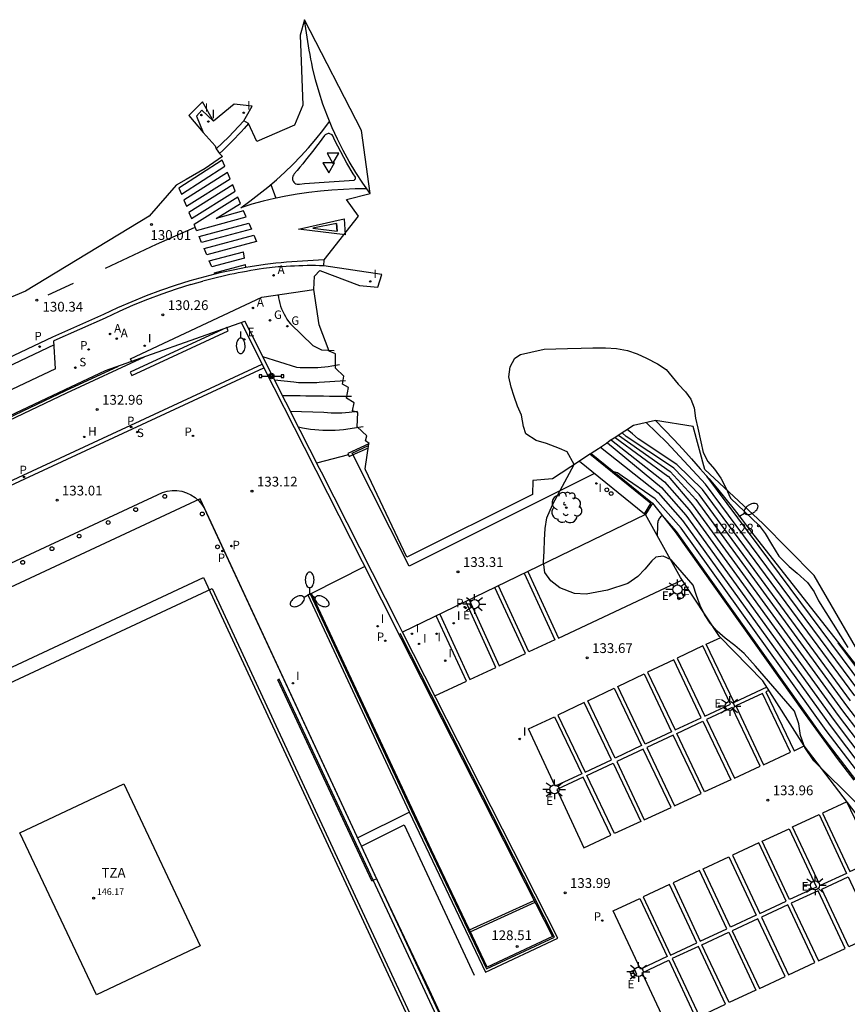
# Model space of a CAD drawing. Units: metres. Extents: x 582300 to 582586, y 4793079 to 4793274.
# Drawn here: x 582455 to 582518, y 4793198 to 4793274 of the extents above; entities that cross this region are included whole.
import ezdxf

# ---------------------------------------------------------------- set-up
doc = ezdxf.new("R2010")
doc.units = ezdxf.units.M
doc.header["$LTSCALE"] = 2
doc.layers.get('0').update_dxf_attribs({"linetype": 'CONTINUOUS'})
for name, color, linetype in [('020101', 3, 'CABEZA_TALUD'), ('020104', 34, 'CONTINUOUS'), ('020204', 9, 'CONTINUOUS'), ('020308', 9, 'CONTINUOUS'), ('060106', 9, 'BARANDILLA'), ('060108', 9, 'CONTINUOUS'), ('060113', 4, 'CONTINUOUS'), ('060126', 9, 'CONTINUOUS'), ('060130', 9, 'CONTINUOUS'), ('070105', 6, 'CONTINUOUS'), ('070108', 9, 'VALLA'), ('070116', 7, 'CONTINUOUS'), ('080104', 7, 'CONTINUOUS'), ('080110', 9, 'CONTINUOUS'), ('080201', 9, 'CONTINUOUS'), ('080303', 9, 'CONTINUOUS'), ('080311', 9, 'CONTINUOUS'), ('090109', 9, 'CONTINUOUS'), ('090210', 9, 'CONTINUOUS'), ('100105', 3, 'CONTINUOUS'), ('100106', 63, 'CONTINUOUS'), ('100202', 3, 'CONTINUOUS'), ('200204', 4, 'CONTINUOUS'), ('200205', 4, 'CONTINUOUS'), ('200304', 4, 'CONTINUOUS'), ('200305', 4, 'CONTINUOUS'), ('210102', 4, 'CONTINUOUS'), ('210203', 4, 'CONTINUOUS'), ('210204', 9, 'CONTINUOUS'), ('210205', 4, 'CONTINUOUS'), ('210303', 4, 'CONTINUOUS'), ('210304', 9, 'CONTINUOUS'), ('210305', 4, 'CONTINUOUS'), ('220205', 1, 'CONTINUOUS'), ('220207', 9, 'CONTINUOUS'), ('220305', 1, 'CONTINUOUS'), ('220307', 9, 'CONTINUOUS'), ('230204', 9, 'CONTINUOUS'), ('230304', 9, 'CONTINUOUS'), ('250202', 9, 'CONTINUOUS'), ('250205', 9, 'CONTINUOUS'), ('250206', 9, 'CONTINUOUS'), ('260101', 9, 'CONTINUOUS'), ('260202', 9, 'CONTINUOUS'), ('260205', 9, 'CONTINUOUS'), ('270204', 9, 'CONTINUOUS'), ('270304', 9, 'CONTINUOUS'), ('Ambito', 1, 'CONTINUOUS')]:
    doc.layers.add(name, color=color, linetype=linetype)
doc.layers.add('020105', color=24, linetype='CONTINUOUS', lineweight=30)
doc.layers.add('080111', color=7, linetype='CONTINUOUS', lineweight=30)
doc.styles.add('ARIAL', font='arial.ttf')
doc.styles.add('ROMANS', font='ROMANS')
doc.linetypes.add('BARANDILLA', pattern='A,1,[201,DONOSTI.shx,S=0.1,R=0,X=0,Y=0],1', length=2)
doc.linetypes.add('CABEZA_TALUD', pattern='A,0.1,[204,DONOSTI.shx,S=0.15,R=0,X=0,Y=0],0,0.2', length=0.3)
doc.linetypes.add('VALLA', pattern='A,1,[200,DONOSTI.shx,S=0.1,R=0,X=0,Y=0],1', length=2)

# ---------------------------------------------------------------- blocks, each defined once
blk = doc.blocks.new('HIDRAN')
blk.add_circle((0, 0), 0.055)
blk = doc.blocks.new('SANEA')
blk.add_circle((0, 0), 0.055)
blk = doc.blocks.new('PLUVI2')
blk.add_circle((0, 0), 0.055)
blk = doc.blocks.new('PANINF')
for p, q in [((-0.749, 0), (0, 0)), ((0, 0), (0.749, 0))]:
    blk.add_line(p, q)
for points in [[(-0.749, -0.099), (-0.749, 0.099), (-0.947, 0.099), (-0.947, -0.099)], [(0.947, -0.099), (0.947, 0.099), (0.749, 0.099), (0.749, -0.099)]]:
    blk.add_lwpolyline(points, close=True)
for radius in [0.21, 0.12]:
    blk.add_circle((0, 0), radius)
blk = doc.blocks.new('PLUVI3')
blk.add_circle((0, 0), 0.055)
blk = doc.blocks.new('REGALU')
blk.add_circle((0, 0), 0.055)
blk = doc.blocks.new('REIND')
blk.add_circle((0, 0), 0.055)
blk = doc.blocks.new('ABAS')
blk.add_circle((0, 0), 0.055)
blk = doc.blocks.new('REGAS')
blk.add_circle((0, 0), 0.055)
blk = doc.blocks.new('HUEPIV')
blk.add_circle((0, 0), 0.145)
blk = doc.blocks.new('ARBOL')
blk.add_circle((0, 0), 0.0587)
for centre, radius, start, end in [((-0.564, 0.381), 0.532, 92.28, 254.58), ((-0.28, 0.855), 0.3, 359.28777, 173.60777), ((0.097, 0.97), 0.21, 23.15651, 160.46651), ((0.438, 0.881), 0.24, 301.57804, 139.32804), ((-0.091, 0.321), 0.12, 119.14, 310.56), ((0.656, 0.288), 0.443, 319.85562, 114.76562), ((0.819, -0.249), 0.383, 235.52754, 62.02753), ((-0.556, -0.339), 0.555, 142.64, 266.54), ((-0.039, -0.384), 0.21, 189.64, 323.88), ((0.299, -0.624), 0.532, 224.67, 0.24), ((-0.301, -0.676), 0.45, 213.78, 295.32)]:
    blk.add_arc(centre, radius, start, end)
blk = doc.blocks.new('COTAPU')
blk.add_circle((0, 0), 0.075)
blk = doc.blocks.new('FAREDI')
blk.add_line((0, 0), (0.5, 0))
blk.add_lwpolyline([(0.5, 0, 0.159986), (0.538, -0.117, 0.106322), (0.675, -0.238, 0.071006), (0.858, -0.309, 0.057309), (1.099, -0.337, 0.057309), (1.339, -0.309, 0.071006), (1.522, -0.238, 0.106322), (1.659, -0.117, 0.159986), (1.697, 0, 0.159986), (1.659, 0.117, 0.106322), (1.522, 0.238, 0.071006), (1.339, 0.309, 0.057309), (1.099, 0.337, 0.057309), (0.858, 0.309, 0.071006), (0.675, 0.238, 0.106322), (0.538, 0.117, 0.159986)], format="xyb", close=True)
blk = doc.blocks.new('SETRA')
at = {"linetype": 'Continuous'}
blk.add_lwpolyline([(0.451, 0.26), (-0.45, 0.26), (-0.001, -0.52)], close=True, dxfattribs=at)
blk = doc.blocks.new('REGELE')
blk.add_circle((0, 0), 0.055)
blk = doc.blocks.new('FAROLM')
for q in [(0, 0.5), (0.433, -0.25), (-0.433, -0.25)]:
    blk.add_line((0, 0), q)
for points in [[(0, 0.5, 0.159986), (0.117, 0.538, 0.106322), (0.238, 0.675, 0.071006), (0.309, 0.858, 0.057309), (0.337, 1.099, 0.057309), (0.309, 1.339, 0.071006), (0.238, 1.522, 0.106322), (0.117, 1.659, 0.159986), (0, 1.697, 0.159986), (-0.117, 1.659, 0.106322), (-0.238, 1.522, 0.071006), (-0.309, 1.339, 0.057309), (-0.337, 1.099, 0.057309), (-0.309, 0.858, 0.071006), (-0.238, 0.675, 0.106322), (-0.117, 0.538, 0.159986)], [(-0.433, -0.25, 0.159986), (-0.525, -0.168, 0.106322), (-0.704, -0.131, 0.071006), (-0.898, -0.161, 0.057309), (-1.12, -0.258, 0.057309), (-1.315, -0.402, 0.071006), (-1.437, -0.555, 0.106322), (-1.495, -0.728, 0.159986), (-1.47, -0.849, 0.159986), (-1.378, -0.931, 0.106322), (-1.199, -0.967, 0.071006), (-1.005, -0.937, 0.057309), (-0.783, -0.841, 0.057309), (-0.588, -0.697, 0.071006), (-0.466, -0.544, 0.106322), (-0.408, -0.371, 0.159986)], [(0.433, -0.25, 0.159986), (0.408, -0.371, 0.106322), (0.466, -0.544, 0.071006), (0.588, -0.697, 0.057309), (0.783, -0.841, 0.057309), (1.005, -0.937, 0.071006), (1.199, -0.967, 0.106322), (1.378, -0.931, 0.159986), (1.47, -0.849, 0.159986), (1.495, -0.728, 0.106322), (1.437, -0.555, 0.071006), (1.315, -0.402, 0.057309), (1.12, -0.258, 0.057309), (0.898, -0.161, 0.071006), (0.704, -0.131, 0.106322), (0.525, -0.168, 0.159986)]]:
    blk.add_lwpolyline(points, format="xyb", close=True)
blk = doc.blocks.new('FAROLA')
for p, q in [((-0.355, 0), (-0.895, 0)), ((-0.63, 0.51), (-0.255, 0.245)), ((0, 0.355), (0, 0.755)), ((0.605, 0.49), (0.276, 0.223)), ((0.355, 0), (0.855, 0)), ((-0.65, -0.52), (-0.255, -0.24)), ((0, -0.355), (0, -0.755)), ((0.585, -0.52), (0.256, -0.246))]:
    blk.add_line(p, q)
blk.add_circle((0, 0), 0.355)
blk = doc.blocks.new('PUNTO')
blk.add_circle((0, 0), 0.075)

msp = doc.modelspace()

# ---------------------------------------------------------------- linework, layer by layer
at = {"layer": '020101'}
msp.add_polyline3d([(582503.38, 4793236.46, 133.41), (582505.12, 4793234.27, 133.62), (582515.09, 4793220.24, 133.62), (582516.31, 4793218.54, 133.62), (582517.56, 4793216.86, 133.62), (582518.82, 4793215.2, 133.62)], dxfattribs=at)
at = {"layer": '020104'}
for points, elevation in [([(582479.32, 4793247.09), (582478.73, 4793246.98), (582478.47, 4793246.95), (582478.2, 4793246.91), (582477.93, 4793246.89), (582477.66, 4793246.87), (582477.39, 4793246.86), (582477.13, 4793246.85), (582476.86, 4793246.85), (582476.59, 4793246.86), (582476.32, 4793246.87), (582476.05, 4793246.89), (582473.43, 4793247.72)], 130.5), ([(582479.8, 4793245.86), (582477.77, 4793245.74), (582477.6, 4793245.72), (582477.42, 4793245.71), (582477.24, 4793245.7), (582477.07, 4793245.7), (582476.89, 4793245.7), (582476.71, 4793245.7), (582476.54, 4793245.7), (582476.36, 4793245.71), (582476.18, 4793245.72), (582476.01, 4793245.73), (582475.83, 4793245.75), (582474.34, 4793245.92)], 131), ([(582480.25, 4793244.66), (582479.45, 4793244.66), (582479, 4793244.67), (582478.55, 4793244.67), (582478.1, 4793244.68), (582477.65, 4793244.68), (582477.2, 4793244.69), (582476.75, 4793244.69), (582476.3, 4793244.7), (582475.85, 4793244.7), (582475.4, 4793244.71), (582474.95, 4793244.71)], 131.5), ([(582480.7, 4793243.51), (582480.07, 4793243.44), (582479.79, 4793243.41), (582479.51, 4793243.39), (582479.23, 4793243.38), (582478.96, 4793243.38), (582478.68, 4793243.39), (582478.4, 4793243.4), (582478.12, 4793243.42), (582475.57, 4793243.51)], 132), ([(582519.21, 4793222.05), (582507.45, 4793237.93), (582504.47, 4793241.13), (582502.89, 4793242.66)], 129), ([(582500.77, 4793241.69), (582504.73, 4793238.91), (582506.69, 4793236.74), (582518.27, 4793220.91), (582520.77, 4793217.64)], 130.5), ([(582518.9, 4793221.67), (582507.2, 4793237.53), (582505.23, 4793239.45), (582502.28, 4793241.41), (582501.82, 4793241.8), (582501.42, 4793242.12)], 129.5), ([(582499.91, 4793241.11), (582504.06, 4793237.68), (582505.93, 4793235.55), (582517.32, 4793219.77), (582519.83, 4793216.46)], 132), ([(582500.21, 4793241.32), (582504.3, 4793238.11), (582506.19, 4793235.95), (582517.64, 4793220.15), (582520.14, 4793216.85)], 131.5), ([(582500.5, 4793241.51), (582504.54, 4793238.55), (582504.56, 4793238.53), (582506.44, 4793236.34), (582517.95, 4793220.53), (582520.46, 4793217.25)], 131), ([(582480.01, 4793240.18), (582477.57, 4793239.55)], 133), ([(582520.36, 4793214.22), (582516.7, 4793219.01), (582505.58, 4793234.56), (582503.57, 4793236.81), (582501.04, 4793238.54), (582500.67, 4793238.81), (582500.4, 4793238.87)], 133), ([(582519.52, 4793222.43), (582507.54, 4793238.53)], 128.5), ([(582520.15, 4793213.68), (582516.38, 4793218.63), (582505.22, 4793234.3), (582504.13, 4793235.52), (582504.05, 4793235.46), (582503.99, 4793235.41), (582503.94, 4793235.35), (582503.89, 4793235.28), (582503.85, 4793235.21), (582503.81, 4793235.13), (582503.79, 4793235.06), (582503.77, 4793234.98), (582503.76, 4793234.9), (582503.75, 4793234.81), (582503.76, 4793234.73), (582503.73, 4793233.99)], 133.5), ([(582519.84, 4793222.81), (582517.64, 4793225.75)], 128)]:
    msp.add_lwpolyline(points, dxfattribs=dict(at, elevation=elevation))
at = {"layer": '020105'}
for points, elevation in [([(582474.61, 4793252.47), (582474.64, 4793252.25), (582474.69, 4793252.03), (582474.74, 4793251.81), (582474.81, 4793251.6), (582474.88, 4793251.39), (582474.97, 4793251.19), (582475.07, 4793250.99), (582475.18, 4793250.8), (582475.29, 4793250.61), (582475.42, 4793250.43), (582475.56, 4793250.25), (582477.28, 4793248.59), (582477.96, 4793248.24), (582478.92, 4793248.19)], 130), ([(582481.14, 4793242.34), (582479.63, 4793242.1), (582479.32, 4793242.07), (582479, 4793242.05), (582478.69, 4793242.04), (582478.37, 4793242.04), (582478.06, 4793242.05), (582477.74, 4793242.07), (582477.43, 4793242.1), (582477.11, 4793242.13), (582476.8, 4793242.18), (582476.49, 4793242.23), (582476.18, 4793242.3)], 132.5), ([(582518.58, 4793221.29), (582506.94, 4793237.14), (582505.01, 4793239.15), (582504.84, 4793239.29), (582501.35, 4793241.59), (582501.04, 4793241.87)], 130), ([(582499.38, 4793240.76), (582503.81, 4793237.25), (582505.68, 4793235.15), (582517.01, 4793219.39), (582519.52, 4793216.07)], 132.5)]:
    msp.add_lwpolyline(points, dxfattribs=dict(at, elevation=elevation))
at = {"layer": '060106'}
msp.add_polyline3d([(582477.09, 4793229.5, 133.12), (582484.85, 4793212.84, 133.12), (582490.63, 4793200.7, 134.05), (582495.83, 4793203.14, 134.05), (582483.99, 4793226.46, 133.42)], dxfattribs=at)
at = {"layer": '060108'}
for points in [[(582469.66, 4793265.8, 129.74), (582468.75, 4793266.65, 129.74), (582468.34, 4793266.2, 129.78), (582468.86, 4793264.94, 129.82)], [(582471.99, 4793265.84, 129.66), (582470.8, 4793264.57, 129.73), (582469.85, 4793263.68, 129.68)], [(582478.19, 4793264.7, 129.35), (582477.98, 4793264.42, 129.36), (582477.78, 4793264.15, 129.38), (582477.57, 4793263.88, 129.4), (582477.36, 4793263.61, 129.41), (582477.15, 4793263.34, 129.43), (582476.93, 4793263.07, 129.44), (582476.72, 4793262.8, 129.46), (582476.51, 4793262.54, 129.48), (582476.29, 4793262.27, 129.5), (582476.07, 4793262.01, 129.51), (582475.85, 4793261.75, 129.53)], [(582478.81, 4793264.69, 129.33), (582478.76, 4793264.75, 129.33), (582478.71, 4793264.79, 129.33), (582478.65, 4793264.82, 129.33), (582478.59, 4793264.84, 129.33), (582478.53, 4793264.85, 129.33), (582478.46, 4793264.85, 129.33), (582478.4, 4793264.84, 129.33), (582478.34, 4793264.82, 129.34), (582478.28, 4793264.79, 129.34), (582478.23, 4793264.75, 129.35), (582478.19, 4793264.7, 129.35)], [(582480.55, 4793261.51, 129.44), (582480.39, 4793261.75, 129.44), (582479.89, 4793262.59, 129.4), (582479.42, 4793263.45, 129.37), (582478.97, 4793264.32, 129.34), (582478.81, 4793264.69, 129.33)], [(582475.85, 4793261.75, 129.53), (582475.79, 4793261.67, 129.52), (582475.74, 4793261.58, 129.52), (582475.71, 4793261.49, 129.51), (582475.71, 4793261.39, 129.52), (582475.72, 4793261.29, 129.53), (582475.76, 4793261.2, 129.54), (582475.82, 4793261.12, 129.55), (582475.89, 4793261.05, 129.57), (582475.97, 4793261, 129.59), (582476.07, 4793260.97, 129.61), (582476.17, 4793260.97, 129.63), (582476.26, 4793260.98, 129.65)], [(582476.26, 4793260.98, 129.65), (582476.64, 4793261.01, 129.64), (582477.02, 4793261.04, 129.62), (582477.4, 4793261.07, 129.61), (582477.78, 4793261.1, 129.6), (582478.16, 4793261.12, 129.59), (582478.54, 4793261.15, 129.58), (582478.92, 4793261.18, 129.56), (582479.3, 4793261.2, 129.55), (582479.68, 4793261.23, 129.54), (582480.06, 4793261.25, 129.53), (582480.44, 4793261.27, 129.52)], [(582480.44, 4793261.27, 129.52), (582480.46, 4793261.28, 129.52), (582480.49, 4793261.3, 129.52), (582480.51, 4793261.32, 129.52), (582480.52, 4793261.34, 129.52), (582480.54, 4793261.36, 129.52), (582480.55, 4793261.38, 129.51), (582480.56, 4793261.41, 129.5), (582480.56, 4793261.43, 129.49), (582480.56, 4793261.46, 129.47), (582480.56, 4793261.49, 129.46), (582480.55, 4793261.51, 129.44)], [(582478.13, 4793254.7, 129.87), (582477.8, 4793254.7, 129.89), (582477.48, 4793254.71, 129.9), (582477.16, 4793254.71, 129.91), (582476.84, 4793254.71, 129.92), (582476.52, 4793254.7, 129.93), (582476.2, 4793254.69, 129.94), (582475.88, 4793254.68, 129.94), (582475.56, 4793254.67, 129.95), (582475.24, 4793254.65, 129.96), (582474.93, 4793254.63, 129.97), (582474.61, 4793254.61, 129.98), (582473.49, 4793254.48, 129.89), (582473.17, 4793254.43, 129.93), (582472.85, 4793254.38, 129.97), (582472.53, 4793254.33, 130.01), (582472.2, 4793254.27, 130.03), (582471.88, 4793254.21, 130.05), (582471.56, 4793254.15, 130.05), (582471.24, 4793254.08, 130.05), (582470.92, 4793254.02, 130.05), (582470.61, 4793253.95, 130.03), (582470.29, 4793253.87, 130.01), (582469.97, 4793253.8, 129.98), (582468.84, 4793253.51, 130.13)], [(582467.92, 4793253.26, 130.15), (582466.79, 4793252.91, 130.18), (582465.68, 4793252.52, 130.21), (582464.58, 4793252.11, 130.25), (582463.48, 4793251.67, 130.28), (582462.4, 4793251.19, 130.31), (582461.33, 4793250.68, 130.34)], [(582467.92, 4793253.26, 130.15), (582468.84, 4793253.51, 130.13)], [(582461.33, 4793250.68, 130.34), (582457.4, 4793248.94, 130.44)], [(582457.53, 4793246.79, 130.58), (582457.4, 4793248.94, 130.44)], [(582457.53, 4793246.79, 130.58), (582450.83, 4793243.64, 130.8), (582429.48, 4793233.64, 131.54), (582411.95, 4793225.46, 132.08), (582397.03, 4793218.5, 132.52), (582385.01, 4793212.89, 132.73), (582379.67, 4793210.41, 132.81)]]:
    msp.add_polyline3d(points, dxfattribs=at)
at = {"layer": '060113'}
for points in [[(582472.35, 4793265.62, 129.55), (582472, 4793265.24, 129.57), (582471.78, 4793264.99, 129.58), (582471.55, 4793264.75, 129.6), (582471.32, 4793264.5, 129.61), (582471.08, 4793264.26, 129.63), (582470.84, 4793264.02, 129.64), (582470.6, 4793263.79, 129.65), (582470.36, 4793263.56, 129.67), (582470.11, 4793263.33, 129.68)], [(582478.14, 4793255.15, 129.75), (582477.72, 4793255.13, 129.77), (582477.31, 4793255.11, 129.78), (582476.9, 4793255.08, 129.79), (582476.49, 4793255.06, 129.81), (582476.08, 4793255.03, 129.82), (582475.67, 4793255, 129.83), (582475.27, 4793254.97, 129.84), (582474.86, 4793254.93, 129.85), (582474.45, 4793254.89, 129.86), (582474.04, 4793254.85, 129.87), (582473.63, 4793254.81, 129.88), (582472.46, 4793254.62, 129.91), (582472.14, 4793254.56, 129.92), (582471.29, 4793254.4, 129.94), (582470.13, 4793254.15, 129.97), (582468.98, 4793253.86, 130), (582467.84, 4793253.54, 130.03), (582466.7, 4793253.19, 130.07), (582465.58, 4793252.81, 130.1), (582464.47, 4793252.39, 130.13), (582463.37, 4793251.94, 130.16), (582462.28, 4793251.47, 130.19), (582461.21, 4793250.96, 130.22), (582457.28, 4793249.21, 130.32), (582449.86, 4793245.72, 130.57)], [(582457.419, 4793248.62, 130.32), (582450.11, 4793245.18, 130.57), (582428.76, 4793235.18, 131.31), (582411.23, 4793227, 131.84), (582396.32, 4793220.04, 132.29), (582384.29, 4793214.43, 132.49), (582378.98, 4793211.97, 132.58)], [(582400.2, 4793213.04, 132.94), (582401.4, 4793213.61, 132.94), (582419.31, 4793221.96, 132.94), (582455.03, 4793238.62, 132.94), (582473.38, 4793247.15, 132.94)], [(582372.969, 4793202.051, 132.86), (582373.13, 4793201.89, 132.86), (582373.4, 4793201.68, 132.88), (582373.69, 4793201.51, 132.89), (582374, 4793201.38, 132.9), (582374.33, 4793201.29, 132.91), (582374.66, 4793201.23, 132.92), (582375, 4793201.22, 132.93), (582375.33, 4793201.25, 132.93), (582375.66, 4793201.31, 132.94), (582375.98, 4793201.42, 132.94), (582401.53, 4793213.34, 132.94), (582419.44, 4793221.69, 132.94), (582455.16, 4793238.35, 132.94), (582473.52, 4793246.87, 132.94)]]:
    msp.add_polyline3d(points, dxfattribs=at)
at = {"layer": '060126'}
msp.add_polyline3d([(582481.266, 4793231.613, 133.12), (582477.18, 4793229.54, 133.12)], dxfattribs=at)
at = {"layer": '060130'}
for points in [[(582399.58, 4793206.53, 133.09), (582434.5, 4793222.74, 133.09), (582465.73, 4793237.3, 133.09), (582466.09, 4793237.4, 133.09), (582466.47, 4793237.45, 133.09), (582466.85, 4793237.44, 133.09), (582467.22, 4793237.38, 133.09), (582467.58, 4793237.27, 133.09), (582467.92, 4793237.11, 133.09), (582468.24, 4793236.9, 133.1), (582468.52, 4793236.65, 133.1), (582468.77, 4793236.36, 133.11), (582468.97, 4793236.05, 133.12), (582469.12, 4793235.7, 133.12), (582482.171, 4793207.627, 133.113)], [(582493.52, 4793231.089, 133.42), (582495.88, 4793225.98, 133.6), (582493.88, 4793225.05, 133.59), (582491.54, 4793230.13, 133.42)], [(582493.79, 4793231.22, 133.42), (582496.16, 4793226.11, 133.6), (582505.662, 4793230.571, 133.66)], [(582489.298, 4793229.044, 133.42), (582491.6, 4793223.98, 133.57), (582493.61, 4793224.92, 133.59), (582491.271, 4793229.999, 133.42)], [(582487.028, 4793227.944, 133.42), (582489.35, 4793222.92, 133.56), (582491.33, 4793223.85, 133.57), (582489.029, 4793228.913, 133.42)], [(582486.657, 4793221.663, 133.55), (582489.08, 4793222.8, 133.56), (582486.758, 4793227.813, 133.42)], [(582512.152, 4793222.345, 133.82), (582509.63, 4793221.17, 133.8), (582507.5, 4793225.63, 133.69), (582508.605, 4793226.152, 133.69)], [(582512.313, 4793222.091, 133.82), (582512.08, 4793221.98, 133.82), (582514.24, 4793217.46, 133.91), (582515.02, 4793217.83, 133.91)]]:
    msp.add_polyline3d(points, dxfattribs=at)
for points in [[(582507.23, 4793225.5, 133.69), (582505.27, 4793224.57, 133.71), (582507.39, 4793220.12, 133.83), (582509.35, 4793221.04, 133.83)], [(582505, 4793224.44, 133.71), (582502.99, 4793223.48, 133.72), (582505.1, 4793219.05, 133.82), (582507.11, 4793219.99, 133.81)], [(582502.72, 4793223.35, 133.73), (582504.83, 4793218.92, 133.84), (582502.8, 4793217.97, 133.84), (582500.7, 4793222.39, 133.74)], [(582500.43, 4793222.26, 133.74), (582502.53, 4793217.85, 133.84), (582500.49, 4793216.89, 133.85), (582498.39, 4793221.29, 133.75)], [(582511.81, 4793221.86, 133.82), (582509.76, 4793220.9, 133.83), (582511.9, 4793216.38, 133.92), (582513.96, 4793217.34, 133.91)], [(582498.12, 4793221.16, 133.75), (582496.11, 4793220.2, 133.77), (582498.2, 4793215.82, 133.87), (582500.22, 4793216.76, 133.86)], [(582509.48, 4793220.77, 133.81), (582507.51, 4793219.85, 133.83), (582509.66, 4793215.35, 133.92), (582511.63, 4793216.26, 133.92)], [(582495.84, 4793220.07, 133.77), (582497.93, 4793215.69, 133.86), (582495.89, 4793214.74, 133.87), (582493.85, 4793219.13, 133.79)], [(582507.24, 4793219.72, 133.83), (582509.38, 4793215.22, 133.92), (582507.37, 4793214.29, 133.93), (582505.23, 4793218.78, 133.83)], [(582504.96, 4793218.65, 133.83), (582502.93, 4793217.7, 133.85), (582505.06, 4793213.22, 133.94), (582507.1, 4793214.16, 133.93)], [(582502.66, 4793217.57, 133.84), (582500.62, 4793216.62, 133.86), (582502.74, 4793212.15, 133.95), (582504.79, 4793213.1, 133.94)], [(582500.34, 4793216.49, 133.85), (582502.47, 4793212.02, 133.95), (582500.45, 4793211.09, 133.95), (582498.33, 4793215.55, 133.86)], [(582498.05, 4793215.42, 133.87), (582496.02, 4793214.47, 133.88), (582498.09, 4793210, 133.96), (582500.18, 4793210.96, 133.95)], [(582518.3, 4793213.54, 133.97), (582516.43, 4793212.67, 133.98), (582518.53, 4793208.17, 134), (582520.44, 4793209.06, 134.01)], [(582516.16, 4793212.55, 133.98), (582518.26, 4793208.04, 134.02), (582516.24, 4793207.1, 134.02), (582514.13, 4793211.6, 133.99)], [(582513.86, 4793211.47, 133.99), (582515.97, 4793206.98, 134.02), (582513.9, 4793206.02, 134.03), (582511.8, 4793210.5, 134)], [(582511.53, 4793210.38, 134), (582509.51, 4793209.43, 134.01), (582511.61, 4793204.95, 134.03), (582513.63, 4793205.89, 134.03)], [(582509.24, 4793209.31, 134.01), (582511.34, 4793204.82, 134.02), (582509.37, 4793203.91, 134.03), (582507.27, 4793208.39, 134.02)], [(582506.99, 4793208.26, 134.02), (582504.95, 4793207.3, 134.03), (582507.04, 4793202.83, 134.04), (582509.09, 4793203.78, 134.04)], [(582518.39, 4793207.77, 134.02), (582520.46, 4793203.33, 134.02), (582518.45, 4793202.39, 134.02), (582516.37, 4793206.83, 134.01)], [(582504.68, 4793207.17, 134.04), (582502.66, 4793206.23, 134.04), (582504.76, 4793201.76, 134.05), (582506.77, 4793202.7, 134.04)], [(582502.39, 4793206.11, 134.05), (582504.49, 4793201.64, 134.05), (582502.44, 4793200.69, 134.06), (582500.35, 4793205.15, 134.06)], [(582516.1, 4793206.7, 134.02), (582514.03, 4793205.75, 134.03), (582516.12, 4793201.31, 134.03), (582518.17, 4793202.26, 134.02)], [(582513.76, 4793205.62, 134.03), (582511.74, 4793204.68, 134.03), (582513.82, 4793200.24, 134.03), (582515.84, 4793201.18, 134.03)], [(582511.47, 4793204.55, 134.02), (582509.49, 4793203.63, 134.04), (582511.58, 4793199.19, 134.04), (582513.55, 4793200.11, 134.03)], [(582509.22, 4793203.51, 134.04), (582511.31, 4793199.07, 134.04), (582509.25, 4793198.11, 134.04), (582507.17, 4793202.55, 134.04)], [(582506.9, 4793202.43, 134.04), (582504.89, 4793201.49, 134.05), (582506.97, 4793197.05, 134.05), (582508.98, 4793197.99, 134.04)], [(582504.62, 4793201.37, 134.05), (582506.7, 4793196.92, 134.05), (582504.65, 4793195.97, 134.06), (582502.57, 4793200.41, 134.06)]]:
    msp.add_polyline3d(points, close=True, dxfattribs=at)
at = {"layer": '070105'}
for points in [[(582383.46, 4793210.24, 132.76), (582385.74, 4793211.3, 132.73), (582389.9, 4793213.24, 132.66), (582391.74, 4793209.28, 132.76), (582399.62, 4793212.95, 132.62), (582399.86, 4793213.07, 132.62), (582398.02, 4793217.03, 132.51), (582412.69, 4793223.87, 132.08), (582430.22, 4793232.05, 131.54), (582451.58, 4793242.06, 130.8), (582458.27, 4793245.2, 130.58), (582461.36, 4793246.65, 130.47), (582464.54, 4793247.78, 130.36), (582472.06, 4793250.45, 130.06)], [(582471.771, 4793250.347, 132.94), (582473.38, 4793247.15, 132.94), (582473.52, 4793246.87, 132.94), (582476.62, 4793240.78, 133.12), (582481.08, 4793231.98, 133.12), (582484.05, 4793226.11, 132.17), (582491.14, 4793212.16, 129.92), (582494.42, 4793205.7, 128.8), (582495.7, 4793203.19, 128.51), (582490.68, 4793200.83, 128.51), (582489.54, 4793203.22, 128.8), (582486.39, 4793209.83, 129.92), (582479.87, 4793223.76, 132.17), (582477.18, 4793229.54, 133.12), (582476.91, 4793229.42, 133.12), (582484.67, 4793212.76, 133.12), (582490.54, 4793200.44, 134.05), (582496.11, 4793203.05, 134.05), (582484.17, 4793226.56, 133.42), (582483.83, 4793227.24, 133.29), (582477.94, 4793238.84, 133.11), (582477.8, 4793239.12, 133.07)], [(582383.59, 4793209.965, 132.85), (582389.75, 4793212.84, 132.98), (582391.53, 4793209, 132.94), (582400.2, 4793213.04, 132.94), (582398.41, 4793216.88, 132.98), (582412.81, 4793223.6, 132.98), (582430.35, 4793231.78, 132.98), (582451.71, 4793241.78, 132.98), (582458.4, 4793244.93, 132.98), (582464.342, 4793247.71, 132.98)], [(582481.59, 4793241.02, 132.89), (582479.97, 4793240.29, 132.89), (582480.08, 4793240.05, 133.15), (582480.29, 4793240.15, 133.14), (582481.55, 4793240.72, 133.15)], [(582498.66, 4793240.29, 132.76), (582503.38, 4793236.46, 133.41), (582502.83, 4793235.6, 133.42)], [(582394.195, 4793140.038, 130.642), (582395.64, 4793136.942, 130.642), (582424.926, 4793150.612, 131.556), (582459.029, 4793166.53, 132.62), (582493.536, 4793182.637, 133.696), (582481.914, 4793207.508, 133.113), (582482.171, 4793207.627, 133.113), (582486.192, 4793199.143, 134.093), (582493.913, 4793182.5, 134.096), (582459.152, 4793166.275, 134.112), (582425.05, 4793150.357, 134.128), (582395.508, 4793136.568, 134.142)]]:
    msp.add_polyline3d(points, dxfattribs=at)
for points in [[(582505.623, 4793229.621, 133.661), (582505.235, 4793229.446, 133.654), (582505.393, 4793229.073, 133.661), (582505.781, 4793229.248, 133.652)], [(582502, 4793200.637, 133.983), (582501.637, 4793200.462, 133.984), (582501.81, 4793200.092, 134.002), (582502.173, 4793200.267, 133.984)]]:
    msp.add_polyline3d(points, close=True, dxfattribs=at)
at = {"layer": '070108'}
for points in [[(582383.506, 4793210.143, 132.85), (582389.85, 4793213.1, 132.98), (582391.69, 4793209.14, 132.94), (582399.99, 4793213.01, 132.94), (582398.15, 4793216.98, 132.98), (582412.72, 4793223.78, 132.98), (582430.26, 4793231.96, 132.98), (582451.62, 4793241.96, 132.98), (582458.31, 4793245.11, 132.98), (582462.35, 4793247, 132.98)], [(582498.921, 4793238.76, 133.31), (582484.67, 4793231.63, 133.31), (582480.31, 4793240.31, 133.14), (582481.57, 4793240.9, 133.14)], [(582497.76, 4793239.7, 133.3), (582502.75, 4793235.66, 133.42), (582502.77, 4793235.65, 133.42), (582502.83, 4793235.6, 133.42)], [(582519.35, 4793212.18, 134), (582515.02, 4793217.83, 133.91), (582511.85, 4793222.82, 133.78), (582508.52, 4793226.24, 133.69), (582505.53, 4793230.77, 133.66), (582502.83, 4793235.6, 133.42), (582490.53, 4793229.64, 133.42), (582484.17, 4793226.56, 133.42)]]:
    msp.add_polyline3d(points, dxfattribs=at)
at = {"layer": '070116'}
msp.add_polyline3d([(582477.8, 4793239.12, 133.07), (582476.31, 4793242.06, 132.6), (582474.1, 4793246.41, 130.8), (582472.46, 4793249.65, 130.06), (582472.06, 4793250.45, 130.06)], dxfattribs=at)
at = {"layer": '080104'}
for points in [[(582439.098, 4793216.845, 133.12), (582468.895, 4793230.752, 133.12)], [(582468.895, 4793230.752, 133.12), (582490.236, 4793184.867, 134.079)]]:
    msp.add_polyline3d(points, dxfattribs=at)
at = {"layer": '080110'}
for points in [[(582439.539, 4793215.9, 150.2), (582469.56, 4793229.91, 150.2)], [(582469.56, 4793229.91, 150.2), (582479.16, 4793209.25, 150.2), (582484.56, 4793197.65, 150.2), (582487.88, 4793190.52, 150.2)], [(582454.78, 4793211.16, 150.09), (582462.76, 4793214.92, 150.09), (582468.64, 4793202.46, 150.09)], [(582460.66, 4793198.7, 150.09), (582454.78, 4793211.16, 150.09)], [(582468.64, 4793202.46, 150.09), (582460.66, 4793198.7, 150.09)]]:
    msp.add_polyline3d(points, dxfattribs=at)
at = {"layer": '080111'}
msp.add_polyline3d([(582494.54, 4793181.07, 134.05), (582486.42, 4793198.52, 134.05), (582481.02, 4793210.12, 133.12), (582468.62, 4793236.8, 133.12), (582436.73, 4793221.92, 133.12), (582439.098, 4793216.845, 133.12), (582441.301, 4793212.128, 133.12), (582440.609, 4793211.805, 133.12), (582442.31, 4793208.19, 133.12), (582440.749, 4793207.454, 133.12), (582439.04, 4793211.08, 133.12), (582438.375, 4793210.767, 133.12), (582436.159, 4793215.476, 133.12), (582433.79, 4793220.55, 133.12), (582402.62, 4793206.01, 133.12), (582404.987, 4793200.935, 133.12), (582407.2, 4793196.22, 133.12)], dxfattribs=at)
at = {"layer": '090109'}
msp.add_polyline3d([(582470.67, 4793249.95, 133.12), (582463.26, 4793246.52, 133.12), (582463.37, 4793246.28, 133.12), (582470.78, 4793249.71, 133.12), (582470.67, 4793249.95, 133.12)], dxfattribs=at)
at = {"layer": '100105'}
for points in [[(582463.368, 4793247.364, 130.39), (582463.28, 4793247.55, 130.4), (582473.37, 4793252.28, 130.05), (582477.36, 4793252.89, 129.89)], [(582503.59, 4793242.83, 128.75), (582504.3, 4793242.1, 128.7), (582505, 4793241.37, 128.66), (582505.69, 4793240.62, 128.62), (582506.37, 4793239.87, 128.57), (582507.04, 4793239.11, 128.53), (582507.71, 4793238.34, 128.49), (582508.36, 4793237.57, 128.44), (582509, 4793236.78, 128.4), (582509.64, 4793235.99, 128.35), (582510.26, 4793235.19, 128.31), (582510.87, 4793234.38, 128.27), (582519.9, 4793222.88, 127.91)], [(582502.75, 4793235.66, 133.42), (582503.24, 4793236.44, 133.42), (582498.56, 4793240.23, 133.3)]]:
    msp.add_polyline3d(points, dxfattribs=at)
at = {"layer": '100106'}
msp.add_polyline3d([(582519.14, 4793213.33, 135.99), (582515.75, 4793216.67, 136.3), (582515.07, 4793217.7, 136.16), (582514.73, 4793218.62, 136.09), (582514.61, 4793219.51, 136.09), (582514.28, 4793220.49, 136.12), (582511.29, 4793223.95, 136.42), (582510.41, 4793224.92, 136.41), (582509.68, 4793225.53, 136.41), (582508.94, 4793226.1, 136.41), (582508.33, 4793226.64, 136.44), (582507.79, 4793227.25, 136.49), (582507.35, 4793227.91, 136.7), (582507.02, 4793228.62, 136.7), (582506.74, 4793229.37, 136.7), (582506.5, 4793230.17, 136.7), (582504.81, 4793232.12, 136.99), (582504.2, 4793232.4, 137), (582503.63, 4793232.33, 137.02), (582503.33, 4793232.04, 137.03), (582502.78, 4793231.39, 137.07), (582502.24, 4793230.83, 137.1), (582501.47, 4793230.29, 137.1), (582499.9, 4793229.79, 137.16), (582498.27, 4793229.47, 137.17), (582497.38, 4793229.53, 137.17), (582496.25, 4793229.97, 137.12), (582495.55, 4793230.5, 137.12), (582495.11, 4793231.14, 137.12), (582495, 4793231.94, 137.12), (582495.06, 4793232.78, 137.13), (582495.08, 4793233.66, 137.14), (582495.13, 4793234.52, 137.14), (582495.25, 4793235.35, 137.15), (582495.68, 4793236.34, 137.16), (582496.11, 4793237.12, 137.18), (582497.35, 4793239.43, 137.24), (582496.81, 4793240.42, 137.26), (582496.23, 4793240.67, 137.26), (582495.23, 4793241.06, 137.26), (582494.44, 4793241.27, 137.26), (582493.65, 4793241.79, 137.27), (582493.46, 4793242.35, 137.25), (582493.3, 4793243.22, 137.25), (582492.99, 4793243.91, 137.25), (582492.75, 4793244.67, 137.25), (582492.51, 4793245.39, 137.25), (582492.34, 4793246.16, 137.25), (582492.44, 4793246.94, 137.24), (582492.79, 4793247.61, 137.23), (582493.23, 4793247.88, 137.2), (582494.03, 4793248.07, 137.19), (582495.05, 4793248.29, 137.19), (582495.95, 4793248.33, 137.02), (582496.84, 4793248.36, 136.81), (582497.88, 4793248.37, 136.81), (582498.79, 4793248.39, 136.81), (582499.77, 4793248.4, 136.81), (582500.61, 4793248.34, 136.81), (582501.45, 4793248.19, 136.63), (582502.18, 4793247.95, 136.47), (582502.91, 4793247.6, 136.47), (582503.75, 4793247.17, 136.47), (582504.42, 4793246.73, 136.47), (582505.34, 4793245.62, 134.99), (582505.9, 4793245.02, 134.99), (582506.3, 4793244.45, 134.67), (582506.57, 4793243.78, 134.42), (582506.68, 4793242.99, 134.42), (582506.84, 4793242.23, 134.42), (582507.07, 4793241.17, 134.42), (582507.25, 4793240.37, 134.43), (582507.62, 4793239.67, 134.77), (582508.13, 4793239.07, 134.82), (582508.62, 4793238.39, 134.82), (582508.99, 4793237.64, 134.82), (582509.35, 4793236.85, 134.82), (582510.99, 4793235.29, 134.54), (582511.56, 4793234.75, 134.54), (582512.01, 4793234.13, 134.54), (582512.52, 4793233.32, 134.53), (582513.08, 4793232.41, 134.43), (582513.86, 4793231.6, 134.43), (582514.49, 4793231.1, 134.45), (582515.28, 4793230.38, 134.45), (582515.78, 4793229.66, 134.45), (582516.11, 4793228.97, 134.45), (582518.37, 4793225.39, 134.37)], dxfattribs=at)
at = {"layer": '210102'}
for points in [[(582474.7, 4793222.962, 133.118), (582474.595, 4793222.906, 133.108)], [(582481.804, 4793207.46, 133.151), (582474.595, 4793222.906, 133.108)], [(582481.909, 4793207.516, 133.161), (582474.7, 4793222.962, 133.118)], [(582481.804, 4793207.46, 133.151), (582481.909, 4793207.516, 133.161)], [(582489.315, 4793203.692, 128.65), (582494.288, 4793205.959, 128.65)], [(582489.378, 4793203.559, 128.65), (582494.359, 4793205.82, 128.65)]]:
    msp.add_polyline3d(points, dxfattribs=at)
at = {"layer": '260101'}
for points in [[(582481.68, 4793260.26, 129.5), (582481.11, 4793261.05, 129.47), (582480.58, 4793261.86, 129.44), (582480.08, 4793262.7, 129.4), (582479.61, 4793263.55, 129.37), (582479.17, 4793264.42, 129.34), (582478.77, 4793265.3, 129.31), (582478.4, 4793266.2, 129.28), (582478.06, 4793267.11, 129.25), (582477.76, 4793268.04, 129.22), (582477.49, 4793268.97, 129.19), (582477.26, 4793269.92, 129.16), (582477.2, 4793270.25, 129.16), (582477.13, 4793270.58, 129.15), (582477.07, 4793270.92, 129.14), (582477.01, 4793271.25, 129.13), (582476.96, 4793271.59, 129.11), (582476.9, 4793271.92, 129.1), (582476.85, 4793272.25, 129.08), (582476.79, 4793272.59, 129.07), (582476.74, 4793272.92, 129.05), (582476.69, 4793273.26, 129.03), (582476.65, 4793273.6, 129.01)], [(582481.43, 4793260.6, 129.48), (582480.54, 4793260.6, 129.51), (582479.64, 4793260.57, 129.54), (582478.75, 4793260.52, 129.57), (582477.86, 4793260.44, 129.6), (582476.97, 4793260.34, 129.63), (582476.09, 4793260.21, 129.65), (582475.21, 4793260.05, 129.68), (582474.33, 4793259.87, 129.71), (582473.46, 4793259.66, 129.73), (582472.6, 4793259.42, 129.75), (582471.74, 4793259.16, 129.78), (582472.45, 4793259.67, 129.73), (582473.14, 4793260.19, 129.69), (582473.82, 4793260.73, 129.65), (582474.48, 4793261.3, 129.6), (582475.12, 4793261.89, 129.56), (582475.75, 4793262.49, 129.52), (582476.35, 4793263.11, 129.47), (582476.94, 4793263.76, 129.43), (582477.5, 4793264.42, 129.38), (582478.05, 4793265.09, 129.34), (582478.57, 4793265.79, 129.3)], [(582470.53, 4793262.34, 129.7), (582470.33, 4793262.81, 129.69), (582466.99, 4793260.65, 129.87), (582467.19, 4793260.19, 129.88), (582470.53, 4793262.34, 129.7)], [(582470.93, 4793261.39, 129.73), (582470.73, 4793261.86, 129.71), (582467.38, 4793259.73, 129.88), (582467.57, 4793259.27, 129.89), (582470.93, 4793261.39, 129.73)], [(582471.33, 4793260.44, 129.75), (582471.13, 4793260.91, 129.74), (582467.77, 4793258.8, 129.9), (582467.96, 4793258.34, 129.91), (582471.33, 4793260.44, 129.75)], [(582474.06, 4793260.94, 129.63), (582474.44, 4793259.89, 129.7)], [(582471.72, 4793259.49, 129.77), (582471.52, 4793259.96, 129.76), (582468.16, 4793257.88, 129.92)], [(582468.35, 4793257.42, 129.92), (582472.16, 4793258.45, 129.79), (582471.97, 4793258.91, 129.78), (582469.85, 4793258.34, 129.86), (582471.72, 4793259.49, 129.77)], [(582479.76, 4793257.07, 129.63), (582476.19, 4793257.52, 129.57), (582479.68, 4793258.3, 129.6)], [(582479.68, 4793258.3, 129.6), (582479.76, 4793257.07, 129.63)], [(582461.35, 4793254.52, 130.15), (582465.28, 4793256.36, 130.01), (582468.19, 4793257.64, 129.91)], [(582468.35, 4793257.42, 129.92), (582468.16, 4793257.88, 129.92)], [(582468.74, 4793256.48, 129.94), (582468.55, 4793256.95, 129.93), (582472.36, 4793257.98, 129.8), (582472.56, 4793257.51, 129.81), (582468.74, 4793256.48, 129.94)], [(582479.09, 4793257.95, 129.61), (582479.14, 4793257.35, 129.62), (582479.09, 4793257.95, 129.59), (582477.28, 4793257.58, 129.57), (582479.14, 4793257.35, 129.61)], [(582469.13, 4793255.55, 129.96), (582468.94, 4793256.02, 129.95), (582472.75, 4793257.04, 129.82), (582472.95, 4793256.57, 129.84), (582469.13, 4793255.55, 129.96)], [(582469.52, 4793254.62, 129.97), (582469.33, 4793255.09, 129.96), (582471.96, 4793255.78, 129.88)], [(582472.03, 4793255.28, 129.9), (582469.52, 4793254.62, 129.97)], [(582472.03, 4793255.28, 129.9), (582471.96, 4793255.78, 129.88)], [(582469.76, 4793254.06, 129.98), (582469.72, 4793254.15, 129.98), (582472.11, 4793254.79, 129.91)], [(582472.14, 4793254.56, 129.92), (582472.11, 4793254.79, 129.91)], [(582456.96, 4793252.46, 130.31), (582458.9, 4793253.37, 130.24)], [(582480.717, 4793210.754, 133.12), (582484.67, 4793212.74, 133.12)], [(582481.014, 4793210.117, 133.12), (582484.3, 4793211.77, 133.12)], [(582484.3, 4793211.77, 133.12), (582489.68, 4793200.21, 134.05)]]:
    msp.add_polyline3d(points, dxfattribs=at)
at = {"layer": 'Ambito', "elevation": 132.12}
msp.add_lwpolyline([(582520.26, 4793223.18), (582515.79, 4793230.91), (582511.83, 4793234.91), (582507.39, 4793239.06), (582506.49, 4793242.36), (582503.59, 4793242.83), (582501.91, 4793242.44), (582501.24, 4793242), (582500.97, 4793241.82), (582500.7, 4793241.64), (582500.43, 4793241.46), (582500.13, 4793241.27), (582499.83, 4793241.06), (582499.21, 4793240.65), (582498.66, 4793240.29), (582498.56, 4793240.23), (582497.76, 4793239.7), (582495.69, 4793238.33), (582494.19, 4793238.2), (582494.14, 4793237.13), (582484.5, 4793232.31), (582481.33, 4793239.02), (582481.3, 4793239.1), (582481.59, 4793241.03), (582481.61, 4793241.04), (582481.33, 4793241.26), (582481.42, 4793241.63), (582480.69, 4793242.34), (582480.73, 4793243.43), (582480.34, 4793243.56), (582480.45, 4793244.18), (582479.86, 4793244.54), (582480.01, 4793245.34), (582479.55, 4793245.6), (582479.67, 4793246.23), (582479.02, 4793246.84), (582479.03, 4793247.93), (582478.54, 4793248.15), (582477.76, 4793250.16), (582477.36, 4793252.89), (582477.4, 4793253.89), (582477.81, 4793254.34), (582480.87, 4793253.18), (582482.27, 4793253.05), (582482.59, 4793254.03), (582478.13, 4793254.7), (582478.14, 4793255.15), (582480.79, 4793258.51), (582479.87, 4793259.8), (582481.69, 4793260.26), (582481.03, 4793265.08), (582476.65, 4793273.6), (582476.3, 4793272.4), (582476.52, 4793267.03), (582475.88, 4793265.51), (582472.99, 4793264.25), (582472.35, 4793265.62), (582471.99, 4793265.84), (582472.19, 4793266.2), (582472.62, 4793266.96), (582471.25, 4793267.1), (582469.66, 4793265.8), (582468.8, 4793267.28), (582467.77, 4793266.24), (582468.86, 4793264.94), (582469.79, 4793263.91), (582469.85, 4793263.68), (582470.11, 4793263.33), (582470.34, 4793263.1), (582469.02, 4793262.18), (582467.56, 4793261.32), (582466.79, 4793260.9), (582464.7, 4793258.51), (582455.22, 4793252.76), (582441, 4793246.82)], dxfattribs=at)

# ---------------------------------------------------------------- block references
at = {"layer": '020204'}
for p in [(582464.89, 4793257.86, 130.01), (582456.08, 4793252.05, 130.34), (582465.77, 4793250.93, 130.26), (582460.72, 4793243.66, 132.96), (582472.61, 4793237.38, 133.12), (582457.64, 4793236.69, 133.01), (582511.5, 4793234.73, 128.27), (582488.43, 4793231.2, 133.31), (582498.36, 4793224.59, 133.67), (582512.22, 4793213.66, 133.96), (582496.66, 4793206.54, 133.99), (582492.97, 4793202.42, 128.51)]:
    msp.add_blockref('COTAPU', p, dxfattribs=at)
at = {"layer": '080201'}
msp.add_blockref('PUNTO', (582460.45, 4793206.13, 146.16), dxfattribs=at)
at = {"layer": '090210'}
msp.add_blockref('PANINF', (582474.102, 4793246.226, 133.083), dxfattribs=at)
at = {"layer": '100202'}
msp.add_blockref('ARBOL', (582496.75, 4793236.126, 133.437), dxfattribs=at)
at = {"layer": '200204'}
msp.add_blockref('HIDRAN', (582459.728, 4793241.556, 132.982), dxfattribs=at)
at = {"layer": '200205'}
for p in [(582474.27, 4793253.963, 129.887), (582472.677, 4793251.461, 130.045), (582461.715, 4793249.463, 130.296), (582462.222, 4793249.103, 130.333)]:
    msp.add_blockref('ABAS', p, dxfattribs=at)
at = {"layer": '210203'}
for p in [(582460.066, 4793248.276, 130.39), (582468.081, 4793241.636, 133.021), (582471.031, 4793233.176, 133.131), (582488.948, 4793228.487, 133.437), (582482.848, 4793225.897, 132.242), (582499.511, 4793204.409, 133.98)]:
    msp.add_blockref('PLUVI2', p, dxfattribs=at)
at = {"layer": '210204'}
for p in [(582459.043, 4793246.875, 130.523), (582463.801, 4793241.932, 132.982)]:
    msp.add_blockref('SANEA', p, dxfattribs=at)
at = {"layer": '210205'}
for p in [(582456.3, 4793248.49, 130.35), (582463.33, 4793242.31, 132.94), (582455.1, 4793238.48, 132.94), (582470.341, 4793232.793, 133.131)]:
    msp.add_blockref('PLUVI3', p, dxfattribs=at)
at = {"layer": '220205'}
for p in [(582472.03, 4793249.04, 133.12), (582505.46, 4793229.16, 133.66), (582489.03, 4793228.43, 133.42), (582495.49, 4793214.1, 133.87), (582501.95, 4793200.04, 134.06)]:
    msp.add_blockref('REGELE', p, dxfattribs=at)
at = {"layer": '220207'}
for p in [(582504.745, 4793229.496, 133.636), (582508.94, 4793220.734, 133.796), (582515.445, 4793206.815, 134.035)]:
    msp.add_blockref('REGALU', p, dxfattribs=at)
at = {"layer": '230204'}
for p in [(582473.996, 4793250.514, 130.067), (582475.325, 4793250.06, 130.035)]:
    msp.add_blockref('REGAS', p, dxfattribs=at)
at = {"layer": '250202'}
for p, rotation in [((582471.73, 4793249.65, 133.12), 270.62), ((582510.01, 4793235.44, 128.54), 32.27)]:
    msp.add_blockref('FAREDI', p, dxfattribs=dict(at, rotation=rotation))
at = {"layer": '250205'}
msp.add_blockref('FAROLM', (582477.04, 4793229.48, 133.12), dxfattribs=at)
at = {"layer": '250206'}
for p in [(582505.29, 4793229.84, 133.66), (582489.71, 4793228.72, 133.42), (582509.3, 4793220.89, 133.83), (582495.84, 4793214.49, 133.87), (582515.85, 4793207.12, 134.01), (582502.3, 4793200.47, 134.06)]:
    msp.add_blockref('FAROLA', p, dxfattribs=at)
at = {"layer": '260202'}
for p in [(582465.91, 4793236.99, 133.09), (582499.857, 4793237.495, 133.437), (582500.191, 4793237.207, 133.437), (582463.68, 4793235.97, 133.09), (582468.793, 4793235.638, 133.221), (582461.56, 4793234.98, 133.09), (582459.33, 4793233.94, 133.09), (582457.25, 4793232.97, 133.09), (582469.967, 4793233.117, 133.196), (582455, 4793231.92, 133.09), (582495.38, 4793214.36, 133.87), (582501.87, 4793200.24, 134.06)]:
    msp.add_blockref('HUEPIV', p, dxfattribs=at)
at = {"layer": '260205'}
for p in [(582478.83, 4793263.08, 129.38), (582478.5, 4793262.35, 129.44)]:
    msp.add_blockref('SETRA', p, dxfattribs=at)
at = {"layer": '270204'}
for p in [(582468.73, 4793266.28, 129.74), (582469.26, 4793265.78, 129.74), (582471.98, 4793266.45, 129.64), (582481.69, 4793253.5, 129.73), (582464.37, 4793248.56, 130.36), (582499.061, 4793237.982, 133.437), (582488.1, 4793227.25, 133.42), (582482.26, 4793227.02, 132.38), (582484.886, 4793226.44, 133.419), (582486.79, 4793226.44, 133.55), (582485.444, 4793225.662, 133.446), (582487.45, 4793224.37, 133.5), (582475.75, 4793222.64, 133.12), (582493.17, 4793218.36, 133.79)]:
    msp.add_blockref('REIND', p, dxfattribs=at)

# ---------------------------------------------------------------- texts
at = {"layer": '020308', "style": 'ARIAL'}
for s, p in [('130.01', (582464.809, 4793256.688)), ('130.34', (582456.52, 4793251.18)), ('130.26', (582466.14, 4793251.3)), ('132.96', (582461.1, 4793244.03)), ('133.01', (582458.01, 4793237.06)), ('133.12', (582472.99, 4793237.75)), ('133.31', (582488.81, 4793231.57)), ('133.67', (582498.73, 4793224.96)), ('133.96', (582512.6, 4793214.04)), ('133.99', (582497.03, 4793206.92)), ('128.51', (582490.99, 4793202.91))]:
    msp.add_text(s, height=0.75, dxfattribs=at).set_placement(p)
msp.add_text('128.28', height=0.75, rotation=359.99, dxfattribs=at).set_placement((582508.02, 4793234.14))
at = {"layer": '080303', "style": 'ARIAL'}
msp.add_text('146.17', height=0.5, dxfattribs=at).set_placement((582460.7, 4793206.38))
at = {"layer": '080311', "style": 'ARIAL'}
msp.add_text('TZA', height=0.75, rotation=359.99, dxfattribs=at).set_placement((582461.05, 4793207.71))
at = {"layer": '200304', "style": 'ROMANS'}
msp.add_text('H', height=0.65, dxfattribs=at).set_placement((582460.035, 4793241.661))
at = {"layer": '200305', "style": 'ROMANS'}
for p in [(582474.577, 4793254.075), (582472.984, 4793251.573), (582462.022, 4793249.575), (582462.529, 4793249.215)]:
    msp.add_text('A', height=0.65, dxfattribs=at).set_placement(p)
at = {"layer": '210303', "style": 'ROMANS'}
for p in [(582459.413, 4793248.266), (582467.428, 4793241.626), (582471.118, 4793232.928), (582488.295, 4793228.477), (582482.195, 4793225.887), (582498.858, 4793204.399)]:
    msp.add_text('P', height=0.65, dxfattribs=at).set_placement(p)
at = {"layer": '210304', "style": 'ROMANS'}
for p in [(582459.349, 4793246.981), (582463.776, 4793241.546)]:
    msp.add_text('S', height=0.65, dxfattribs=at).set_placement(p)
at = {"layer": '210305', "style": 'ROMANS'}
msp.add_text('P', height=0.65, rotation=359.99, dxfattribs=at).set_placement((582455.9, 4793248.97))
for p in [(582463.017, 4793242.463), (582454.758, 4793238.698), (582469.986, 4793231.948)]:
    msp.add_text('P', height=0.65, dxfattribs=at).set_placement(p)
at = {"layer": '220305', "style": 'ROMANS'}
for p in [(582472.28, 4793249.29), (582505.71, 4793229.41), (582488.826, 4793227.546), (582495.206, 4793213.297), (582501.455, 4793199.204)]:
    msp.add_text('E', height=0.65, dxfattribs=at).set_placement(p)
at = {"layer": '220307', "style": 'ROMANS'}
for p in [(582504.096, 4793229.036), (582508.137, 4793220.764), (582514.822, 4793206.719)]:
    msp.add_text('E', height=0.65, dxfattribs=at).set_placement(p)
at = {"layer": '230304', "style": 'ROMANS'}
for p in [(582474.302, 4793250.62), (582475.631, 4793250.166)]:
    msp.add_text('G', height=0.65, dxfattribs=at).set_placement(p)
at = {"layer": '270304', "style": 'ROMANS'}
for p in [(582472.23, 4793266.7), (582468.98, 4793266.53), (582469.51, 4793266.03), (582481.94, 4793253.75), (582464.62, 4793248.81), (582499.214, 4793237.327), (582488.35, 4793227.5), (582482.51, 4793227.27), (582485.192, 4793226.546), (582486.859, 4793225.865), (582485.75, 4793225.768), (582487.7, 4793224.62), (582476, 4793222.89), (582493.42, 4793218.61)]:
    msp.add_text('I', height=0.65, dxfattribs=at).set_placement(p)

doc.saveas('drawing.dxf')
